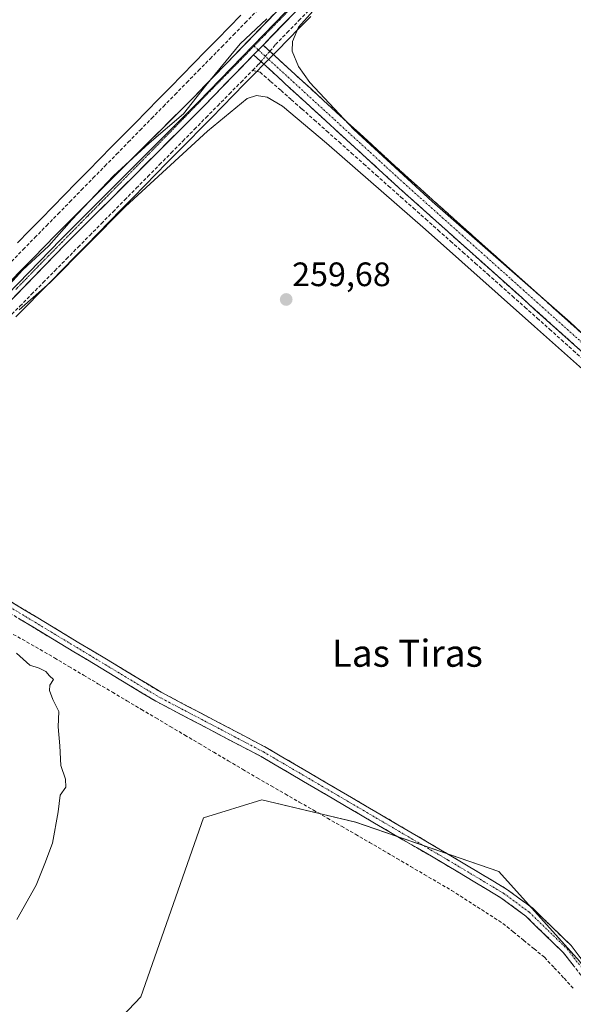
# Model space of a CAD drawing. Units: metres. Extents: x 611856 to 615335, y 4666864 to 4669233.
# Drawn here: x 614550 to 614714, y 4668650 to 4668941 of the extents above; entities that cross this region are included whole.
import ezdxf
from ezdxf.enums import TextEntityAlignment as Align

# ---------------------------------------------------------------- set-up
doc = ezdxf.new("R2010")
doc.units = ezdxf.units.M
doc.header["$MEASUREMENT"] = 0
for name, pattern in [('TRAZO_Y_PUNTO', [1, 0.5, -0.25, 0, -0.25]), ('TRAZOS2', [0.375, 0.25, -0.125]), ('TRAZOSX2', [1.5, 1, -0.5])]:
    doc.linetypes.add(name, pattern=pattern)
for name, color, linetype, lineweight in [('Camino', 19, 'TRAZOSX2', 0), ('Camino Cxs', 19, 'Continuous', 0), ('Camino eje', 19, 'TRAZO_Y_PUNTO', 0), ('Carátula', 7, 'Continuous', 5), ('Corriente artificial lineal', 5, 'TRAZOSX2', 13), ('Corriente artificial lineal oculto', 135, 'TRAZO_Y_PUNTO', 13), ('Cultivos herbáceos CxS', 92, 'Continuous', 0), ('Curva de nivel normal', 36, 'Continuous', 0), ('Layer 0', 7, 'Continuous', 0), ('Punto de cota en terreno', 7, 'Continuous', 0), ('Rótulo de punto de cota en terreno', 19, 'Continuous', 0), ('Texto cartográfico', 19, 'Continuous', 0), ('Vía pecuaria', 92, 'Continuous', 13), ('Vía pecuaria CxS', 92, 'Continuous', 13), ('Vía pecuaria eje', 92, 'TRAZOS2', 0)]:
    doc.layers.add(name, color=color, linetype=linetype, lineweight=lineweight)
doc.styles.add('Arial', font='txt', dxfattribs={"height": 0.2})

# ---------------------------------------------------------------- blocks, each defined once
blk = doc.blocks.new('*U160')
at = {"layer": 'Cultivos herbáceos CxS', "color": 92, "linetype": 'Continuous', "lineweight": 0}
blk.add_polyline3d([(614981.6801, 4668428.7137, 259.8494), (614924.7946, 4668533.2243, 259.3928), (614818.9611, 4668486.9221, 258.9783), (614812.3465, 4668531.9013, 259.0589), (614796.4715, 4668554.3909, 258.9436), (614754.1379, 4668609.9536, 258.7782), (614715.7733, 4668662.8703, 258.88), (614691.9608, 4668689.3287, 259.2824), (614649.6273, 4668703.8809, 258.7212), (614621.8461, 4668710.4955, 258.6946), (614604.6481, 4668705.2037, 258.4096), (614586.1273, 4668652.2871, 258.4016), (614562.3147, 4668627.1515, 258.8416), (614535.8563, 4668636.4119, 259.2425), (614488.2313, 4668656.2557, 259.1851), (614406.2103, 4668568.9431, 259.3373), (614498.8145, 4668530.5786, 259.0438), (614514.6895, 4668519.9951, 259.0396), (614594.0647, 4668584.8181, 259.1325), (614605.9711, 4668574.2347, 259.0195), (614662.8565, 4668500.1513, 258.6756), (614672.1169, 4668468.4013, 258.9215)], dxfattribs=at)
blk = doc.blocks.new('5PATER')
at = {"layer": 'Carátula', "linetype": 'Continuous', "lineweight": 5}
h = blk.add_hatch(color=250, dxfattribs=at)
edge = h.paths.add_edge_path()
edge.add_ellipse((0, 0.01), major_axis=(-1.33, -1.34), ratio=0.999422, start_angle=0, end_angle=360)

msp = doc.modelspace()

# ---------------------------------------------------------------- linework, layer by layer
at = {"layer": 'Camino', "color": 19, "linetype": 'TRAZOSX2', "lineweight": 0}
for points in [[(614622.24, 4668933.55), (614625.3, 4668930.75)], [(614622.5, 4668927.9), (614619.46, 4668930.68)], [(614625.3, 4668930.75), (614665.11, 4668894.32), (614766.92, 4668803.22), (614805.27, 4668770.33), (614817.88, 4668757.7), (614825.32, 4668748.32), (614831.87, 4668738.31), (614837.46, 4668727.79), (614874.67, 4668650.6), (614978.09, 4668443.24), (614980.32, 4668436.55), (614995.85, 4668406.22), (615011.49, 4668372.72), (615050.07, 4668294.48), (615090.79, 4668214.31), (615148.31, 4668094.7), (615201.91, 4667986.73)], [(614976.67, 4668434.91), (614974.33, 4668441.82), (614871.07, 4668648.84), (614833.89, 4668725.99), (614828.43, 4668736.27), (614822.08, 4668745.97), (614814.89, 4668755.04), (614802.54, 4668767.4), (614764.28, 4668800.21), (614662.43, 4668891.36), (614622.5, 4668927.9)], [(614497.03, 4668798.96), (614507.43, 4668792.98), (614527.41, 4668781.33), (614592.11, 4668742.3), (614623.16, 4668725.99), (614677.76, 4668694), (614694.26, 4668684.12), (614701.96, 4668678.44), (614713.29, 4668667.46), (614731.52, 4668643.89), (614764.99, 4668597.49), (614786.82, 4668568.83), (614802.43, 4668546.27), (614806.54, 4668539.43), (614811.5, 4668528.57), (614814.96, 4668517.14), (614816.41, 4668509.23), (614821.41, 4668448.42)], [(614826.74, 4668114.92), (614831.49, 4668179.03), (614833.28, 4668214.98), (614837.46, 4668257.46), (614837.42, 4668276.06), (614826.12, 4668384.36), (614818.34, 4668448.11), (614813.36, 4668508.83), (614811.97, 4668516.41), (614808.62, 4668527.48), (614803.81, 4668537.99), (614799.84, 4668544.6), (614784.33, 4668567.02), (614762.52, 4668595.66), (614729.06, 4668642.05), (614710.99, 4668665.41), (614699.97, 4668676.08), (614692.56, 4668681.55), (614676.2, 4668691.35), (614621.67, 4668723.3), (614590.6, 4668739.62), (614525.84, 4668778.68), (614505.99, 4668790.26), (614494.26, 4668795.85)]]:
    msp.add_lwpolyline(points, dxfattribs=at)
at = {"layer": 'Camino Cxs', "color": 19, "linetype": 'Continuous', "lineweight": 0}
msp.add_lwpolyline([(614622.24, 4668933.55), (614619.46, 4668930.68)], dxfattribs=at)
for points in [[(614716.99, 4668842.53, 260), (614713.36, 4668845.79, 259.89), (614709.72, 4668849.04, 259.92), (614706.08, 4668852.3, 259.93), (614702.44, 4668855.55, 259.92), (614698.81, 4668858.81, 259.93), (614695.17, 4668862.06, 259.9), (614691.53, 4668865.32, 259.88), (614687.89, 4668868.57, 259.91), (614684.26, 4668871.83, 259.88), (614680.62, 4668875.08, 259.9), (614676.98, 4668878.34, 259.93), (614673.34, 4668881.59, 259.88), (614669.71, 4668884.85, 259.89), (614666.07, 4668888.1, 259.96), (614662.43, 4668891.36, 259.9), (614658.85, 4668894.64, 259.9), (614655.27, 4668897.91, 259.95), (614651.69, 4668901.19, 259.96), (614648.11, 4668904.47, 259.91), (614644.53, 4668907.74, 259.92), (614640.95, 4668911.02, 259.91), (614637.37, 4668914.3, 259.88), (614633.79, 4668917.58, 259.87), (614630.21, 4668920.85, 259.94), (614626.63, 4668924.13, 260.12), (614623.04, 4668927.41, 260.24), (614622.5, 4668927.9, 260.24), (614619.46, 4668930.68, 260.27), (614621.5, 4668932.78, 260.25), (614622.24, 4668933.55, 260.24), (614625.3, 4668930.75, 260.27), (614625.82, 4668930.28, 260.28), (614629.39, 4668927.01, 259.94), (614632.96, 4668923.74, 259.83), (614636.53, 4668920.48, 259.73), (614640.1, 4668917.21, 259.76), (614643.68, 4668913.94, 259.77), (614647.25, 4668910.67, 259.79), (614650.82, 4668907.4, 259.8), (614654.39, 4668904.13, 259.85), (614657.97, 4668900.86, 259.86), (614661.54, 4668897.59, 259.87), (614665.11, 4668894.32, 259.89), (614668.75, 4668891.07, 259.86), (614672.38, 4668887.81, 259.85), (614676.02, 4668884.56, 259.86), (614679.65, 4668881.31, 259.82), (614683.29, 4668878.05, 259.86), (614686.93, 4668874.8, 259.86), (614690.56, 4668871.55, 259.8), (614694.2, 4668868.29, 259.82), (614697.83, 4668865.04, 259.84), (614701.47, 4668861.78, 259.83), (614705.11, 4668858.53, 259.88), (614708.74, 4668855.28, 259.87), (614712.38, 4668852.02, 259.88), (614716.02, 4668848.77, 259.95)], [(614547.63, 4668769.13, 259.69), (614551.67, 4668766.69, 259.69), (614555.72, 4668764.25, 259.7), (614559.76, 4668761.82, 259.66), (614563.8, 4668759.38, 259.72), (614567.85, 4668756.94, 259.7), (614571.89, 4668754.5, 259.75), (614575.94, 4668752.06, 259.74), (614579.98, 4668749.62, 259.74), (614584.02, 4668747.18, 259.73), (614588.07, 4668744.74, 259.76), (614592.11, 4668742.3, 259.73), (614595.99, 4668740.26, 259.77), (614599.87, 4668738.22, 259.76), (614603.75, 4668736.18, 259.74), (614607.64, 4668734.15, 259.76), (614611.52, 4668732.11, 259.74), (614615.4, 4668730.07, 259.7), (614619.28, 4668728.03, 259.7), (614623.16, 4668725.99, 259.68), (614627.36, 4668723.53, 259.66), (614631.56, 4668721.07, 259.63), (614635.76, 4668718.61, 259.61), (614639.96, 4668716.15, 259.58), (614644.16, 4668713.69, 259.56), (614648.36, 4668711.23, 259.52), (614652.56, 4668708.76, 259.44), (614656.76, 4668706.3, 259.42), (614660.96, 4668703.84, 259.28), (614665.16, 4668701.38, 259.31), (614669.36, 4668698.92, 259.2), (614673.56, 4668696.46, 259.2), (614677.76, 4668694, 259.08), (614681.89, 4668691.53, 259.04), (614686.01, 4668689.06, 259.06), (614690.14, 4668686.59, 258.98), (614694.26, 4668684.12, 259.15), (614698.11, 4668681.28, 259.13), (614701.96, 4668678.44, 258.98), (614704.79, 4668675.7, 258.98), (614707.63, 4668672.95, 258.92), (614710.46, 4668670.21, 258.93), (614713.29, 4668667.46, 258.92), (614716.33, 4668663.53, 258.87)], [(614714, 4668661.52, 258.63), (614710.99, 4668665.41, 258.69), (614708.24, 4668668.08, 258.69), (614705.48, 4668670.75, 258.68), (614702.73, 4668673.41, 258.73), (614699.97, 4668676.08, 258.73), (614696.27, 4668678.82, 258.8), (614692.56, 4668681.55, 258.87), (614688.47, 4668684, 258.81), (614684.38, 4668686.45, 258.8), (614680.29, 4668688.9, 258.87), (614676.2, 4668691.35, 258.87), (614672.01, 4668693.81, 258.94), (614667.81, 4668696.27, 258.94), (614663.62, 4668698.72, 259.05), (614659.42, 4668701.18, 259.07), (614655.23, 4668703.64, 259.22), (614651.03, 4668706.1, 259.23), (614646.84, 4668708.55, 259.36), (614642.64, 4668711.01, 259.37), (614638.45, 4668713.47, 259.44), (614634.25, 4668715.93, 259.4), (614630.06, 4668718.38, 259.5), (614625.86, 4668720.84, 259.46), (614621.67, 4668723.3, 259.58), (614617.79, 4668725.34, 259.44), (614613.9, 4668727.38, 259.42), (614610.02, 4668729.42, 259.48), (614606.14, 4668731.46, 259.42), (614602.25, 4668733.5, 259.6), (614598.37, 4668735.54, 259.27), (614594.48, 4668737.58, 259.4), (614590.6, 4668739.62, 259.32), (614586.55, 4668742.06, 259.32), (614582.51, 4668744.5, 259.47), (614578.46, 4668746.94, 259.39), (614574.41, 4668749.39, 259.44), (614570.36, 4668751.83, 259.41), (614566.32, 4668754.27, 259.5), (614562.27, 4668756.71, 259.39), (614558.22, 4668759.15, 259.42), (614554.17, 4668761.59, 259.32), (614550.13, 4668764.03, 259.43)]]:
    msp.add_polyline3d(points, dxfattribs=at)
at = {"layer": 'Camino eje', "color": 19, "linetype": 'TRAZO_Y_PUNTO', "lineweight": 0}
for points in [[(614619.38, 4668933.47), (614619.6, 4668933.27)], [(614619.6, 4668933.27), (614620.85, 4668932.12)], [(614620.85, 4668932.12), (614623.9, 4668929.33)], [(614623.9, 4668929.33), (614663.77, 4668892.84), (614765.6, 4668801.72), (614803.91, 4668768.87), (614816.39, 4668756.37), (614823.7, 4668747.15), (614830.15, 4668737.29), (614835.68, 4668726.89), (614872.87, 4668649.72), (614976.21, 4668442.53), (614977.99, 4668435.76)], [(614495.79, 4668797.56), (614499.22, 4668795.93), (614506.71, 4668791.62), (614526.63, 4668780.01), (614591.36, 4668740.96), (614622.42, 4668724.65), (614676.98, 4668692.68), (614693.41, 4668682.84), (614700.97, 4668677.26), (614712.14, 4668666.44), (614730.29, 4668642.97), (614763.76, 4668596.58), (614785.58, 4668567.93), (614801.14, 4668545.44), (614805.18, 4668538.71), (614810.06, 4668528.03), (614813.47, 4668516.78), (614814.89, 4668509.03), (614819.88, 4668448.27)]]:
    msp.add_lwpolyline(points, dxfattribs=at)
at = {"layer": 'Corriente artificial lineal', "color": 5, "linetype": 'TRAZOSX2', "lineweight": 13}
for points in [[(614547.89, 4668869.59, 259.17), (614551.35, 4668873.12, 258.88), (614554.8, 4668876.64, 259.22), (614558.25, 4668880.17, 259.22), (614561.71, 4668883.7, 258.95), (614565.16, 4668887.22, 259.13), (614568.62, 4668890.75, 259.2), (614572.07, 4668894.27, 258.98), (614575.52, 4668897.8, 259.07), (614578.98, 4668901.32, 259.21), (614582.43, 4668904.85, 259.06), (614585.89, 4668908.37, 258.82), (614589.34, 4668911.9, 259.18), (614592.79, 4668915.42, 259.11), (614596.25, 4668918.95, 258.88), (614599.7, 4668922.47, 259.09), (614603.16, 4668926, 259.19), (614606.61, 4668929.52, 258.89), (614610.06, 4668933.05, 259.04), (614613.52, 4668936.57, 259.2), (614616.97, 4668940.1, 259.08), (614620.43, 4668943.62, 258.96)], [(614624.25, 4668931.72, 260.3), (614625.96, 4668933.72, 260.32), (614629.41, 4668937.27, 260.09), (614632.87, 4668940.83, 260), (614636.32, 4668944.38, 259.92)], [(614546.96, 4668852.93, 260.07), (614550.4, 4668856.41, 260), (614553.84, 4668859.89, 259.98), (614557.28, 4668863.38, 260.05), (614560.71, 4668866.86, 259.98), (614564.15, 4668870.34, 259.96), (614567.59, 4668873.83, 260.05), (614571.03, 4668877.31, 260.07), (614574.47, 4668880.79, 260.02), (614577.91, 4668884.28, 260.09), (614581.35, 4668887.76, 260.2), (614584.79, 4668891.25, 260.06), (614588.23, 4668894.73, 260.08), (614591.67, 4668898.21, 260.2), (614595.11, 4668901.7, 260.01), (614598.55, 4668905.18, 259.97), (614601.98, 4668908.66, 259.99), (614605.42, 4668912.15, 260.01), (614608.86, 4668915.63, 259.98), (614612.3, 4668919.11, 259.99), (614615.74, 4668922.6, 260.08), (614619.18, 4668926.08, 260.14)], [(614619.18, 4668926.08, 260.14), (614621.02, 4668927.95, 260.32), (614621.65, 4668928.68, 260.39)], [(614619.18, 4668926.08, 260.14), (614621.39, 4668925.54, 260.02), (614624.48, 4668922.82, 259.93), (614627.56, 4668920.11, 259.87), (614630.65, 4668917.39, 259.85), (614633.73, 4668914.67, 259.79), (614637.39, 4668911.42, 259.79), (614641.05, 4668908.16, 259.93), (614644.71, 4668904.91, 259.85), (614648.37, 4668901.65, 259.86), (614652.04, 4668898.4, 259.96), (614655.7, 4668895.14, 259.84), (614659.36, 4668891.89, 259.85), (614663.02, 4668888.63, 259.83), (614666.68, 4668885.38, 259.83), (614670.34, 4668882.13, 259.85), (614674, 4668878.87, 259.82), (614677.66, 4668875.62, 259.81), (614681.32, 4668872.36, 259.87), (614684.98, 4668869.11, 259.85), (614688.65, 4668865.85, 259.82), (614692.31, 4668862.6, 259.84), (614695.97, 4668859.34, 259.89), (614699.63, 4668856.09, 259.87), (614703.29, 4668852.83, 259.89), (614706.95, 4668849.58, 259.82), (614710.44, 4668846.44, 259.83), (614713.93, 4668843.31, 259.84), (614717.42, 4668840.17, 259.87)], [(614548.42, 4668759.41, 258.84), (614552.38, 4668757.18, 258.69), (614556.34, 4668754.95, 258.76), (614560.62, 4668752.42, 258.91), (614564.89, 4668749.89, 258.89), (614569.17, 4668747.36, 258.95), (614573.45, 4668744.83, 259.08), (614577.72, 4668742.3, 258.8), (614582, 4668739.77, 258.95), (614586.28, 4668737.24, 258.7), (614590.55, 4668734.71, 258.81), (614594.83, 4668732.18, 258.82), (614599.11, 4668729.65, 258.86), (614603.38, 4668727.12, 258.83), (614607.66, 4668724.59, 259.01), (614611.94, 4668722.06, 258.63), (614616.21, 4668719.53, 258.86), (614620.49, 4668717, 258.74), (614624.65, 4668714.62, 258.69), (614628.8, 4668712.23, 258.6), (614632.96, 4668709.85, 258.76), (614637.12, 4668707.47, 258.42), (614641.27, 4668705.08, 258.48), (614645.43, 4668702.7, 258.55), (614649.58, 4668700.31, 258.53), (614653.74, 4668697.93, 258.47), (614657.78, 4668695.56, 258.64), (614661.83, 4668693.19, 258.16), (614665.87, 4668690.82, 258.45), (614669.91, 4668688.45, 258.31), (614673.96, 4668686.08, 258.41), (614678, 4668683.71, 258.28), (614681.78, 4668681.28, 258.41), (614685.57, 4668678.86, 258.26), (614689.35, 4668676.43, 258.4), (614693.13, 4668674, 258.33), (614696.21, 4668671.49, 258.31), (614699.28, 4668668.99, 258.3), (614702.36, 4668666.48, 258.3), (614705.43, 4668663.97, 258.23), (614708.33, 4668660.87, 258.3), (614711.23, 4668657.76, 258.19), (614714.12, 4668654.66, 258.33)]]:
    msp.add_polyline3d(points, dxfattribs=at)
at = {"layer": 'Corriente artificial lineal oculto', "color": 135, "linetype": 'TRAZO_Y_PUNTO', "lineweight": 13}
msp.add_polyline3d([(614621.65, 4668928.68, 260.39), (614624.25, 4668931.72, 260.3)], dxfattribs=at)
at = {"layer": 'Cultivos herbáceos CxS', "color": 92, "linetype": 'Continuous', "lineweight": 0}
for points in [[(614672.12, 4668468.4, 258.92), (614662.86, 4668500.15, 258.68), (614605.97, 4668574.23, 259.02), (614594.06, 4668584.82, 259.13), (614514.69, 4668520, 259.04), (614498.81, 4668530.58, 259.04), (614406.21, 4668568.94, 259.34), (614488.23, 4668656.26, 259.19), (614535.86, 4668636.41, 259.24), (614562.31, 4668627.15, 258.84), (614586.13, 4668652.29, 258.4), (614604.65, 4668705.2, 258.41), (614621.85, 4668710.5, 258.69), (614649.63, 4668703.88, 258.72), (614691.96, 4668689.33, 259.28), (614715.77, 4668662.87, 258.88), (614754.14, 4668609.95, 258.78), (614796.47, 4668554.39, 258.94), (614812.35, 4668531.9, 259.06), (614818.96, 4668486.92, 258.98), (614924.79, 4668533.22, 259.39), (614981.68, 4668428.71, 259.85)], [(614981.68, 4668428.71, 259.85), (614924.79, 4668533.22, 259.39), (614818.96, 4668486.92, 258.98), (614812.35, 4668531.9, 259.06), (614796.47, 4668554.39, 258.94), (614754.14, 4668609.95, 258.78), (614715.77, 4668662.87, 258.88), (614691.96, 4668689.33, 259.28), (614649.63, 4668703.88, 258.72), (614621.85, 4668710.5, 258.69), (614604.65, 4668705.2, 258.41), (614586.13, 4668652.29, 258.4), (614562.31, 4668627.15, 258.84), (614535.86, 4668636.41, 259.24), (614488.23, 4668656.26, 259.19), (614406.21, 4668568.94, 259.34), (614498.81, 4668530.58, 259.04), (614514.69, 4668520, 259.04), (614594.06, 4668584.82, 259.13), (614605.97, 4668574.23, 259.02), (614662.86, 4668500.15, 258.68), (614672.12, 4668468.4, 258.92)], [(614981.68, 4668428.71, 259.85), (614924.79, 4668533.22, 259.39), (614818.96, 4668486.92, 258.98), (614812.35, 4668531.9, 259.06), (614796.47, 4668554.39, 258.94), (614754.14, 4668609.95, 258.78), (614715.77, 4668662.87, 258.88), (614691.96, 4668689.33, 259.28), (614649.63, 4668703.88, 258.72), (614621.85, 4668710.5, 258.69), (614604.65, 4668705.2, 258.41), (614586.13, 4668652.29, 258.4), (614562.31, 4668627.15, 258.84), (614535.86, 4668636.41, 259.24), (614488.23, 4668656.26, 259.19), (614406.21, 4668568.94, 259.34), (614498.81, 4668530.58, 259.04), (614514.69, 4668520, 259.04), (614594.06, 4668584.82, 259.13), (614605.97, 4668574.23, 259.02), (614662.86, 4668500.15, 258.68), (614672.12, 4668468.4, 258.92)]]:
    msp.add_polyline3d(points, dxfattribs=at)
at = {"layer": 'Curva de nivel normal', "color": 36, "linetype": 'Continuous', "lineweight": 0}
for points in [[(614735.28, 4668830.8, 260), (614713.04, 4668851.62, 260), (614672.21, 4668887.33, 260), (614649.07, 4668908.6, 260), (614636.05, 4668922.51, 260), (614632.75, 4668927.2, 260), (614630.9, 4668931.78, 260), (614630.95, 4668934.61, 260), (614632.75, 4668938.86, 260), (614638.78, 4668945.54, 260)], [(614623.34, 4668941.3, 260), (614615.45, 4668933.92, 260), (614605.34, 4668921.64, 260), (614598.76, 4668913.23, 260), (614588.61, 4668904.59, 260), (614578.05, 4668894.93, 260), (614565.73, 4668881.91, 260), (614558.9, 4668874.26, 260), (614551.19, 4668866.98, 260), (614540.7, 4668855.6, 260)], [(614550.12, 4668855.27, 260), (614559.34, 4668863.4, 260), (614581.55, 4668885.85, 260), (614605.81, 4668908.14, 260), (614617.58, 4668917.79, 260), (614620.32, 4668918.65, 260), (614623.44, 4668918.2, 260), (614628.04, 4668915.49, 260), (614641.05, 4668904.57, 260), (614670.23, 4668879.01, 260), (614702.5, 4668850.43, 260), (614726.46, 4668829.1, 260)], [(614549.5, 4668675.14, 260), (614555.22, 4668685.33, 260), (614557.79, 4668691.7, 260), (614560.02, 4668697.72, 260), (614561.68, 4668706.94, 260), (614562.28, 4668711.92, 260), (614563.93, 4668714.28, 260), (614563.85, 4668716.63, 260), (614562.46, 4668720.66, 260), (614562.19, 4668726.49, 260), (614561.65, 4668732.06, 260), (614561.89, 4668736.56, 260), (614560.14, 4668740.14, 260), (614559.09, 4668742.81, 260), (614559.28, 4668744.4, 260), (614560.29, 4668746.05, 260), (614559.12, 4668747.11, 260), (614558.05, 4668748.41, 260), (614556.05, 4668749.38, 260), (614553.3, 4668750.32, 260), (614549.34, 4668753.81, 260)]]:
    msp.add_polyline3d(points, dxfattribs=at)
at = {"layer": 'Layer 0', "linetype": 'Continuous', "lineweight": 0}
for points in [[(614494.4, 4668808.35), (614507.45, 4668822.35), (614534.24, 4668849.94), (614561.02, 4668877.51), (614581.42, 4668897.86), (614601.8, 4668918.19), (614699.56, 4669019.13), (614708.8, 4669028.02)], [(614712.38, 4669025.92), (614702.38, 4669016.3), (614622.24, 4668933.55)], [(614702.41, 4669019.1), (614700.97, 4669017.72), (614619.38, 4668933.47)], [(614619.38, 4668933.47), (614603.22, 4668916.79), (614562.44, 4668876.11), (614508.9, 4668820.97), (614493.95, 4668804.94)], [(614622.24, 4668933.55), (614619.46, 4668930.68)], [(614619.46, 4668930.68), (614604.64, 4668915.38), (614584.24, 4668895.03), (614563.86, 4668874.71), (614537.11, 4668847.16), (614510.34, 4668819.59), (614495.62, 4668803.79), (614493.11, 4668801.21)]]:
    msp.add_lwpolyline(points, dxfattribs=at)
for points in [[(614631.61, 4668943.22, 259.97), (614628.24, 4668939.74, 260.07), (614624.87, 4668936.26, 260.17), (614622.24, 4668933.55, 260.24), (614621.5, 4668932.78, 260.25), (614619.46, 4668930.68, 260.26), (614618.13, 4668929.3, 260.26), (614614.76, 4668925.82, 260.14), (614611.39, 4668922.34, 260.1), (614608.01, 4668918.86, 260.04), (614604.64, 4668915.38, 260.04), (614601.24, 4668911.99, 260.01), (614597.84, 4668908.6, 260.01), (614594.44, 4668905.21, 260.04), (614591.04, 4668901.81, 260.09), (614587.64, 4668898.42, 260.13), (614584.24, 4668895.03, 260.13), (614580.85, 4668891.64, 260.16), (614577.45, 4668888.25, 260.14), (614574.05, 4668884.87, 260.1), (614570.66, 4668881.48, 260.09), (614567.26, 4668878.09, 260.06), (614563.86, 4668874.71, 260.05), (614560.52, 4668871.26, 260.04), (614557.18, 4668867.82, 260.06), (614553.83, 4668864.37, 260.07), (614550.49, 4668860.93, 260.07), (614547.14, 4668857.49, 260.07)], [(614547.63, 4668863.73, 259.89), (614550.98, 4668867.18, 259.86), (614554.32, 4668870.62, 259.74), (614557.67, 4668874.07, 259.83), (614561.02, 4668877.51, 259.82), (614564.42, 4668880.91, 259.74), (614567.82, 4668884.3, 259.82), (614571.22, 4668887.69, 259.88), (614574.62, 4668891.08, 259.78), (614578.02, 4668894.47, 259.86), (614581.42, 4668897.86, 259.93), (614584.81, 4668901.25, 259.74), (614588.21, 4668904.64, 259.73), (614591.61, 4668908.03, 259.9), (614595, 4668911.41, 259.73), (614598.4, 4668914.8, 259.74), (614601.8, 4668918.19, 259.9), (614605.17, 4668921.67, 259.77), (614608.54, 4668925.15, 259.76), (614611.91, 4668928.63, 259.99), (614615.28, 4668932.11, 259.9), (614618.65, 4668935.59, 259.83), (614622.02, 4668939.07, 259.9), (614625.39, 4668942.56, 259.74)]]:
    msp.add_polyline3d(points, dxfattribs=at)
at = {"layer": 'Vía pecuaria', "color": 92, "linetype": 'Continuous', "lineweight": 13}
for points in [[(614615.7, 4668942.39, 259.25), (614612.23, 4668938.85, 259.23), (614608.75, 4668935.31, 259.21), (614605.28, 4668931.77, 259.22), (614601.8, 4668928.22, 259.37), (614598.33, 4668924.68, 259.2), (614594.85, 4668921.14, 259.16), (614591.37, 4668917.6, 259.16), (614587.9, 4668914.05, 259.26), (614584.42, 4668910.51, 259.16), (614580.95, 4668906.97, 259.23), (614577.47, 4668903.43, 259.23), (614574, 4668899.89, 259.19), (614570.52, 4668896.34, 259.18), (614567.05, 4668892.8, 259.26), (614563.57, 4668889.26, 259.18), (614560.1, 4668885.72, 259.2), (614556.62, 4668882.18, 259.25), (614553.14, 4668878.63, 259.23), (614549.67, 4668875.09, 259.13)], [(614625.3, 4668930.75, 260.32), (614626.48, 4668931.95, 260.31), (614629.71, 4668935.24, 260), (614632.94, 4668938.54, 260.03), (614636.35, 4668942.01, 259.86)], [(614622.5, 4668927.9, 260.27), (614623.24, 4668928.66, 260.34), (614623.9, 4668929.33, 260.33)], [(614623.9, 4668929.33, 260.33), (614625.3, 4668930.75, 260.32)], [(614549.2, 4668853.19, 259.91), (614552.66, 4668856.72, 259.93), (614556.12, 4668860.25, 259.88), (614559.59, 4668863.78, 259.89), (614563.05, 4668867.31, 259.9), (614566.51, 4668870.83, 259.91), (614569.97, 4668874.36, 259.9), (614573.43, 4668877.89, 259.97), (614576.9, 4668881.42, 259.98), (614580.36, 4668884.95, 259.96), (614583.82, 4668888.48, 260.01), (614587.28, 4668892.01, 260.02), (614590.56, 4668895.35, 259.96), (614593.85, 4668898.7, 260), (614597.13, 4668902.05, 259.96), (614600.41, 4668905.39, 259.88), (614603.7, 4668908.74, 259.9), (614606.98, 4668912.09, 259.97), (614610.26, 4668915.43, 259.91), (614613.55, 4668918.78, 259.91), (614616.78, 4668922.07, 260.01), (614620.01, 4668925.37, 260.05), (614622.5, 4668927.9, 260.27)]]:
    msp.add_polyline3d(points, dxfattribs=at)
at = {"layer": 'Vía pecuaria CxS', "color": 92, "linetype": 'Continuous', "lineweight": 13}
for points in [[(614636.35, 4668942.01, 259.86), (614632.94, 4668938.54, 260.03), (614629.71, 4668935.24, 260), (614626.48, 4668931.95, 260.31), (614625.3, 4668930.75, 260.32), (614623.24, 4668928.66, 260.34), (614622.5, 4668927.9, 260.27), (614620.01, 4668925.37, 260.05), (614616.78, 4668922.07, 260.01), (614613.55, 4668918.78, 259.91), (614610.26, 4668915.43, 259.91), (614606.98, 4668912.09, 259.97), (614603.7, 4668908.74, 259.9), (614600.41, 4668905.39, 259.88), (614597.13, 4668902.05, 259.96), (614593.85, 4668898.7, 260), (614590.56, 4668895.35, 259.96), (614587.28, 4668892.01, 260.02), (614583.82, 4668888.48, 260.01), (614580.36, 4668884.95, 259.96), (614576.9, 4668881.42, 259.98), (614573.43, 4668877.89, 259.97), (614569.97, 4668874.36, 259.9), (614566.51, 4668870.83, 259.91), (614563.05, 4668867.31, 259.9), (614559.59, 4668863.78, 259.89), (614556.12, 4668860.25, 259.88), (614552.66, 4668856.72, 259.93), (614549.2, 4668853.19, 259.91)], [(614549.67, 4668875.09, 259.13), (614553.14, 4668878.63, 259.23), (614556.62, 4668882.18, 259.25), (614560.1, 4668885.72, 259.2), (614563.57, 4668889.26, 259.18), (614567.05, 4668892.8, 259.26), (614570.52, 4668896.34, 259.18), (614574, 4668899.89, 259.19), (614577.47, 4668903.43, 259.23), (614580.95, 4668906.97, 259.23), (614584.42, 4668910.51, 259.16), (614587.9, 4668914.05, 259.26), (614591.37, 4668917.6, 259.16), (614594.85, 4668921.14, 259.16), (614598.33, 4668924.68, 259.2), (614601.8, 4668928.22, 259.37), (614605.28, 4668931.77, 259.22), (614608.75, 4668935.31, 259.21), (614612.23, 4668938.85, 259.23), (614615.7, 4668942.39, 259.25)]]:
    msp.add_polyline3d(points, dxfattribs=at)
at = {"layer": 'Vía pecuaria eje', "color": 92, "linetype": 'TRAZOS2', "lineweight": 0}
for points in [[(614629.89, 4668943.82, 259.91), (614626.42, 4668940.26, 260.01), (614622.95, 4668936.7, 260.12), (614619.6, 4668933.27, 260.19)], [(614619.6, 4668933.27, 260.19), (614619.47, 4668933.14, 260.2), (614616, 4668929.57, 260.16), (614612.53, 4668926.01, 260.09), (614609.05, 4668922.45, 260.03), (614605.58, 4668918.88, 260), (614602.11, 4668915.32, 259.98), (614598.63, 4668911.76, 259.96), (614595.16, 4668908.2, 259.98), (614591.69, 4668904.63, 260), (614588.21, 4668901.07, 260.03), (614584.96, 4668897.76, 260.07), (614581.7, 4668894.46, 260.09), (614578.44, 4668891.15, 260.1), (614575.18, 4668887.85, 260.07), (614571.93, 4668884.54, 260.05), (614568.67, 4668881.24, 260.04), (614565.41, 4668877.93, 260.01), (614562.15, 4668874.63, 260.02), (614558.9, 4668871.32, 260.01), (614555.64, 4668868.02, 260.04), (614552.4, 4668864.66, 260.04), (614549.15, 4668861.31, 260.03)]]:
    msp.add_polyline3d(points, dxfattribs=at)

# ---------------------------------------------------------------- block references
at = {"layer": 'Cultivos herbáceos CxS', "color": 92, "linetype": 'Continuous', "lineweight": 0}
msp.add_blockref('*U160', (0, 0), dxfattribs=at)
at = {"layer": 'Punto de cota en terreno', "linetype": 'Continuous', "lineweight": 0}
msp.add_blockref('5PATER', (614629.09, 4668858.36, 259.68), dxfattribs=at)

# ---------------------------------------------------------------- texts
at = {"layer": 'Rótulo de punto de cota en terreno', "color": 19, "linetype": 'Continuous', "lineweight": 0, "style": 'Arial'}
msp.add_text('259,68', height=7, dxfattribs=at).set_placement((614630.85, 4668860.12), align=Align.BOTTOM_LEFT)
at = {"layer": 'Texto cartográfico', "color": 19, "linetype": 'Continuous', "lineweight": 0, "style": 'Arial'}
msp.add_text('Las Tiras', height=8, dxfattribs=at).set_placement((614664.9, 4668753.83), align=Align.MIDDLE_CENTER)

doc.saveas('drawing.dxf')
